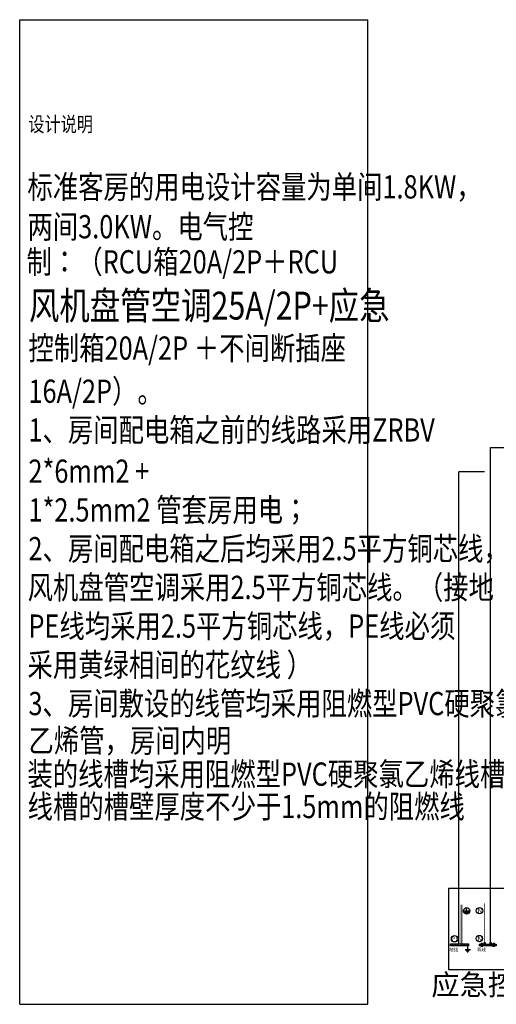
# Model space of a CAD drawing. Extents: x 734932 to 844644, y -360167 to -346556.
# Drawn here: x 823256 to 827891, y -358341 to -348764 of the extents above; entities that cross this region are included whole.
import ezdxf

# ---------------------------------------------------------------- set-up
doc = ezdxf.new("R2010")
doc.units = 0
doc.header["$LTSCALE"] = 1000
doc.header["$MEASUREMENT"] = 0
doc.layers.get('0').update_dxf_attribs({"linetype": 'CONTINUOUS'})
for name, color, linetype in [('TEXT', 2, 'CONTINUOUS'), ('强电文字', 11, 'CONTINUOUS'), ('强电电线', 1, 'CONTINUOUS')]:
    doc.layers.add(name, color=color, linetype=linetype)
doc.styles.add('-宋体', font='SimSun.ttf', dxfattribs={"width": 0.8})
doc.styles.add('_HZTXT', font='SimSun.ttf', dxfattribs={"width": 0.7})
doc.styles.add('ST', font='SimSun.ttf', dxfattribs={"width": 0.8})
doc.styles.get("Standard").update_dxf_attribs({"font": 'SimSun.ttf'})
doc.styles.add('仿宋', font='FSGB2312.ttf')

msp = doc.modelspace()

# ---------------------------------------------------------------- linework, layer by layer
at = {"color": 4}
for p, q in [((827835.2, -352924.2, 843.6), (837803.4, -352924.2, 843.6)), ((827835.2, -357740.2, 843.6), (827835.2, -352924.2, 843.6))]:
    msp.add_line(p, q, dxfattribs=at)
at = {"color": 0}
for p, q in [((827755.1, -353161.1, 843.6), (827525.9, -353161.1, 843.6)), ((827525.9, -357755.5, 843.6), (827525.9, -353161.1, 843.6)), ((827777.1, -353161.1, 843.6), (827602.3, -353161.1, 843.6)), ((827426.1, -357212.1, 843.6), (827426.1, -358002.4, 843.6)), ((827426.1, -357212.1, 843.6), (827426.1, -358002.4, 843.6)), ((827426.1, -357212.1, 843.6), (829777.9, -357212.1, 843.6)), ((827426.1, -358002.4, 843.6), (829777.9, -358002.4, 843.6))]:
    msp.add_line(p, q, dxfattribs=at)
at = {"layer": '强电文字'}
for p, q in [((823256.2, -358340.7), (823256.2, -348763.9)), ((823256.2, -348763.9), (826642.1, -348763.9)), ((826642.1, -358340.7), (826642.1, -348763.9)), ((823256.2, -358340.7), (826642.1, -358340.7))]:
    msp.add_line(p, q, dxfattribs=at)
at = {"layer": '强电文字', "color": 3, "lineweight": -2}
for p, q in [((827602, -357432.4, 843.6), (827602, -357401.4, 843.6)), ((827573.2, -357432.4, 843.6), (827630.8, -357432.4, 843.6)), ((827581.2, -357444.7, 843.6), (827622.8, -357444.7, 843.6)), ((827588.6, -357456, 843.6), (827615.3, -357456, 843.6))]:
    msp.add_line(p, q, dxfattribs=at)
at = {"layer": '强电文字', "color": 1}
for p, q in [((827446.2, -357751, 843.6), (827621.9, -357751, 843.6)), ((827446.2, -357772.9, 843.6), (827446.2, -357751, 843.6)), ((827621.9, -357772.9, 843.6), (827446.2, -357772.9, 843.6)), ((827621.9, -357751, 843.6), (827621.9, -357772.9, 843.6)), ((827727.3, -357770.5, 843.6), (827727.3, -357754.7, 843.6)), ((827727.3, -357754.7, 843.6), (827771, -357754.7, 843.6)), ((827770.7, -357770.5, 843.6), (827727.3, -357770.5, 843.6)), ((827745.9, -357766.2, 843.6), (827753, -357759.1, 843.6)), ((827745.9, -357759.1, 843.6), (827753, -357766.2, 843.6)), ((827774.4, -357756.1, 843.6), (827770.6, -357762.6, 843.6)), ((827770.6, -357762.6, 843.6), (827774.4, -357769.1, 843.6)), ((827770.7, -357772.5, 843.6), (827770.7, -357756.5, 843.6)), ((827774.6, -357756.5, 843.6), (827771.1, -357762.6, 843.6)), ((827771.1, -357762.6, 843.6), (827774.6, -357768.7, 843.6)), ((827773.1, -357749.6, 843.6), (827773.1, -357740.7, 843.6)), ((827773.7, -357740.2, 843.6), (827778.2, -357740.2, 843.6)), ((827781.8, -357756.1, 843.6), (827774.4, -357756.1, 843.6)), ((827774.4, -357769.1, 843.6), (827781.8, -357769.1, 843.6)), ((827781.6, -357756.5, 843.6), (827774.6, -357756.5, 843.6)), ((827774.6, -357768.7, 843.6), (827781.6, -357768.7, 843.6)), ((827778.2, -357740.2, 843.6), (827782.7, -357740.2, 843.6)), ((827785.1, -357762.6, 843.6), (827781.6, -357756.5, 843.6)), ((827781.6, -357768.7, 843.6), (827785.1, -357762.6, 843.6)), ((827785.6, -357762.6, 843.6), (827781.8, -357756.1, 843.6)), ((827781.8, -357769.1, 843.6), (827785.6, -357762.6, 843.6)), ((827783.2, -357740.7, 843.6), (827783.2, -357749.6, 843.6)), ((827785.4, -357754.7, 843.6), (827828.2, -357754.7, 843.6)), ((827785.6, -357756.5, 843.6), (827785.6, -357772.5, 843.6)), ((827828, -357770.5, 843.6), (827785.6, -357770.5, 843.6)), ((827827.8, -357772.5, 843.6), (827827.8, -357756.5, 843.6)), ((827831.6, -357756.1, 843.6), (827827.9, -357762.6, 843.6)), ((827831.6, -357756.1, 843.6), (827827.9, -357762.6, 843.6)), ((827827.9, -357762.6, 843.6), (827831.6, -357769.1, 843.6)), ((827827.9, -357762.6, 843.6), (827831.6, -357769.1, 843.6)), ((827828, -357772.5, 843.6), (827828, -357756.5, 843.6)), ((827831.9, -357756.5, 843.6), (827828.3, -357762.6, 843.6)), ((827831.9, -357756.5, 843.6), (827828.3, -357762.6, 843.6)), ((827828.3, -357762.6, 843.6), (827831.9, -357768.7, 843.6)), ((827828.3, -357762.6, 843.6), (827831.9, -357768.7, 843.6)), ((827830.2, -357749.6, 843.6), (827830.2, -357740.7, 843.6)), ((827830.4, -357749.6, 843.6), (827830.4, -357740.7, 843.6)), ((827830.7, -357740.2, 843.6), (827835.2, -357740.2, 843.6)), ((827831, -357740.2, 843.6), (827835.4, -357740.2, 843.6)), ((827839.1, -357756.1, 843.6), (827831.6, -357756.1, 843.6)), ((827839.1, -357756.1, 843.6), (827831.6, -357756.1, 843.6)), ((827831.6, -357769.1, 843.6), (827839.1, -357769.1, 843.6)), ((827831.6, -357769.1, 843.6), (827839.1, -357769.1, 843.6)), ((827838.9, -357756.5, 843.6), (827831.9, -357756.5, 843.6)), ((827838.9, -357756.5, 843.6), (827831.9, -357756.5, 843.6)), ((827831.9, -357768.7, 843.6), (827838.9, -357768.7, 843.6)), ((827831.9, -357768.7, 843.6), (827838.9, -357768.7, 843.6)), ((827835.2, -357740.2, 843.6), (827839.7, -357740.2, 843.6)), ((827835.4, -357740.2, 843.6), (827839.9, -357740.2, 843.6)), ((827842.4, -357762.6, 843.6), (827838.9, -357756.5, 843.6)), ((827842.4, -357762.6, 843.6), (827838.9, -357756.5, 843.6)), ((827838.9, -357768.7, 843.6), (827842.4, -357762.6, 843.6)), ((827838.9, -357768.7, 843.6), (827842.4, -357762.6, 843.6)), ((827842.9, -357762.6, 843.6), (827839.1, -357756.1, 843.6)), ((827842.9, -357762.6, 843.6), (827839.1, -357756.1, 843.6)), ((827839.1, -357769.1, 843.6), (827842.9, -357762.6, 843.6)), ((827839.1, -357769.1, 843.6), (827842.9, -357762.6, 843.6)), ((827840.2, -357740.7, 843.6), (827840.2, -357749.6, 843.6)), ((827840.5, -357740.7, 843.6), (827840.5, -357749.6, 843.6)), ((827842.4, -357754.7, 843.6), (827888.6, -357754.7, 843.6)), ((827842.6, -357756.5, 843.6), (827842.6, -357772.5, 843.6)), ((827888.6, -357770.5, 843.6), (827842.6, -357770.5, 843.6)), ((827842.9, -357756.5, 843.6), (827842.9, -357772.5, 843.6)), ((827870.1, -357766.2, 843.6), (827863, -357759.1, 843.6)), ((827870.1, -357759.1, 843.6), (827863, -357766.2, 843.6)), ((827888.6, -357754.7, 843.6), (827888.6, -357770.5, 843.6))]:
    msp.add_line(p, q, dxfattribs=at)
at = {"layer": '强电文字', "color": 1, "lineweight": -3}
for p, q in [((827610.8, -357765.1, 843.6), (827610.8, -357805.4, 843.6)), ((827770.6, -357762.6, 843.6), (827771.1, -357762.6, 843.6)), ((827781.6, -357756.5, 843.6), (827781.8, -357756.1, 843.6)), ((827781.6, -357768.7, 843.6), (827781.8, -357769.1, 843.6)), ((827785.6, -357762.6, 843.6), (827785.1, -357762.6, 843.6)), ((827828.3, -357762.6, 843.6), (827827.9, -357762.6, 843.6)), ((827831.9, -357756.5, 843.6), (827831.6, -357756.1, 843.6)), ((827831.9, -357756.5, 843.6), (827831.6, -357756.1, 843.6)), ((827831.6, -357769.1, 843.6), (827831.9, -357768.7, 843.6)), ((827831.6, -357769.1, 843.6), (827831.9, -357768.7, 843.6)), ((827838.9, -357756.5, 843.6), (827839.1, -357756.1, 843.6)), ((827838.9, -357756.5, 843.6), (827839.1, -357756.1, 843.6)), ((827838.9, -357768.7, 843.6), (827839.1, -357769.1, 843.6)), ((827838.9, -357768.7, 843.6), (827839.1, -357769.1, 843.6)), ((827842.4, -357762.6, 843.6), (827842.9, -357762.6, 843.6)), ((827842.4, -357762.6, 843.6), (827842.9, -357762.6, 843.6)), ((827588.5, -357806.6, 843.6), (827639.5, -357806.6, 843.6)), ((827594.1, -357815.4, 843.6), (827630.4, -357815.4, 843.6)), ((827598.3, -357821.5, 843.6), (827624.4, -357821.5, 843.6)), ((827607.1, -357829.6, 843.6), (827617.7, -357829.6, 843.6))]:
    msp.add_line(p, q, dxfattribs=at)
at = {"layer": '强电文字', "color": 3, "lineweight": -2}
msp.add_ellipse((827602, -357432.4, 843.6), major_axis=(-21.9, 21.9), ratio=1, start_param=3.926991, end_param=10.210176, dxfattribs=at)
at = {"layer": '强电文字', "color": 3}
for centre, major_axis, start_param, end_param in [((827727.5, -357430.4, 843.6), (21.9, 21.9), 5.497787, 11.780972), ((827485, -357703.6, 843.6), (-21.9, 21.9), 3.926991, 10.210176), ((827726.5, -357701.3, 843.6), (-21.9, 21.9), 3.926991, 10.210176)]:
    msp.add_ellipse(centre, major_axis=major_axis, ratio=1, start_param=start_param, end_param=end_param, dxfattribs=at)
at = {"layer": '强电文字', "color": 1}
for centre, major_axis, start_param, end_param in [((827465.1, -357762.8, 843.6), (-2.52, 2.52), 3.926991, 10.210176), ((827493.3, -357762.8, 843.6), (-2.52, 2.52), 3.926991, 10.210176), ((827522.4, -357762.6, 843.6), (2.52, 2.52), 5.497787, 11.780972), ((827551.9, -357762.8, 843.6), (-2.52, 2.52), 3.926991, 10.210176), ((827581.2, -357762.6, 843.6), (2.52, 2.52), 5.497787, 11.780972), ((827610.8, -357762.8, 843.6), (-2.52, 2.52), 3.926991, 10.210176), ((827749.4, -357762.6, 843.6), (9.92, 9.92), 6.095256, 8.04191), ((827749.4, -357762.6, 843.6), (9.92, 9.92), 2.953664, 4.900318), ((827749.4, -357762.6, 843.6), (-6.65, 6.65), -1.360616, -0.210181), ((827749.4, -357762.6, 843.6), (-6.65, 6.65), 1.780977, 2.931412), ((827749.4, -357762.6, 843.6), (-3.57, 3.57), 3.926991, 10.210176), ((827777.8, -357756.5, 843.6), (-4.97, 4.97), 0.27592, 0.789614), ((827771.2, -357772.5, 843.6), (0.363, 0.363), 2.356194, 3.688332), ((827759.4, -357745.5, 843.6), (10.2, 10.2), 4.949251, 5.210594), ((827773.7, -357740.7, 843.6), (-0.363, 0.363), -0.785398, 0.785398), ((827778.1, -357762.6, 843.6), (-3.09, 3.09), 3.926991, 10.210176), ((827782.7, -357740.7, 843.6), (0.363, 0.363), 5.497787, 7.068583), ((827796.9, -357745.5, 843.6), (-10.2, 10.2), 1.072591, 1.333934), ((827778.6, -357756.5, 843.6), (4.97, 4.97), 5.493571, 6.007265), ((827785.1, -357772.5, 843.6), (-0.363, 0.363), 2.356194, 3.926991), ((827834.8, -357756.5, 843.6), (-4.97, 4.97), 0.27592, 0.789614), ((827828.3, -357772.5, 843.6), (-0.363, 0.363), 0.785398, 2.117535), ((827835.1, -357756.5, 843.6), (-4.97, 4.97), 0.27592, 0.789614), ((827828.5, -357772.5, 843.6), (0.363, 0.363), 2.356194, 3.688332), ((827816.4, -357745.5, 843.6), (10.2, 10.2), 4.949251, 5.210594), ((827816.7, -357745.5, 843.6), (10.2, 10.2), 4.949251, 5.210594), ((827830.7, -357740.7, 843.6), (0.363, 0.363), 0.785398, 2.356194), ((827831, -357740.7, 843.6), (0.363, 0.363), 0.785398, 2.356194), ((827835.4, -357762.6, 843.6), (-3.09, 3.09), 3.926991, 10.210176), ((827835.4, -357762.6, 843.6), (3.09, 3.09), 5.497787, 11.780972), ((827839.7, -357740.7, 843.6), (-0.363, 0.363), 3.926991, 5.497787), ((827839.9, -357740.7, 843.6), (-0.363, 0.363), 3.926991, 5.497787), ((827854, -357745.5, 843.6), (-10.2, 10.2), 1.072591, 1.333934), ((827854.2, -357745.5, 843.6), (-10.2, 10.2), 1.072591, 1.333934), ((827835.6, -357756.5, 843.6), (-4.97, 4.97), 3.922775, 4.436469), ((827835.8, -357756.5, 843.6), (4.97, 4.97), 5.493571, 6.007265), ((827842.1, -357772.5, 843.6), (0.363, 0.363), 3.926991, 5.497787), ((827842.4, -357772.5, 843.6), (0.363, 0.363), 3.926991, 5.497787), ((827866.5, -357762.6, 843.6), (9.92, 9.92), 6.095256, 8.04191), ((827866.5, -357762.6, 843.6), (9.92, 9.92), 2.953664, 4.900318), ((827866.5, -357762.6, 843.6), (-6.65, 6.65), -1.360616, -0.210181), ((827866.5, -357762.6, 843.6), (-6.65, 6.65), 1.780977, 2.931412), ((827866.5, -357762.6, 843.6), (-3.57, 3.57), 3.926991, 10.210176)]:
    msp.add_ellipse(centre, major_axis=major_axis, ratio=1, start_param=start_param, end_param=end_param, dxfattribs=at)
at = {"layer": '强电电线', "color": 2, "linetype": 'Continuous', "lineweight": -3, "const_width": 6.63, "elevation": 843.6}
msp.add_lwpolyline([(827547.1, -357764.6), (827547.1, -357757.9), (827547.1, -357372.8)], dxfattribs=at)
at = {"layer": '强电电线', "color": 3, "linetype": 'Continuous', "lineweight": -3, "const_width": 6.63, "elevation": 843.6}
msp.add_lwpolyline([(827556.4, -357764.6), (827556.4, -357757.9), (827556.4, -357372.8)], dxfattribs=at)
at = {"layer": '强电电线', "color": 5, "linetype": 'Continuous', "lineweight": -3, "elevation": 843.6}
msp.add_lwpolyline([(827778.2, -357740.2, 6.63, 6.63, 0), (827778.2, -357359.6, 8.28, 8.28, 0)], format="xyseb", dxfattribs=at)

# ---------------------------------------------------------------- texts
at = {"layer": 'TEXT', "color": 1, "insert": (828634.8, -358314.1, 843.6), "char_height": 201.77, "width": 6535.266, "attachment_point": 9, "style": '-宋体'}
msp.add_mtext('应急控制箱', dxfattribs=at)
at = {"layer": '强电文字', "color": 0, "width": 0.8}
msp.add_text('设计说明', height=144, dxfattribs=at).set_placement((823340.3, -349852.5))
at = {"layer": '强电文字', "color": 0, "style": '_HZTXT', "width": 0.8}
for s, height, p in [('标准客房的用电设计容量为单间1.8KW，', 225.946, (823331.3, -350502.9)), ('两间3.0KW。电气控', 225.946, (823331.3, -350890.4)), ('制：（RCU箱20A/2P＋RCU', 225.946, (823323.3, -351231.8)), ('风机盘管空调25A/2P+应急', 271.135, (823345.7, -351680.5)), ('控制箱20A/2P ＋不间断插座', 225.946, (823341.2, -352071)), ('16A/2P）。', 225.95, (823341.2, -352490.6)), ('1、房间配电箱之前的线路采用ZRBV', 225.946, (823341.2, -352867.2)), ('2*6mm2 +', 225.95, (823341.2, -353268.3)), ('1*2.5mm2 管套房用电；', 225.946, (823341.2, -353644.9)), ('2、房间配电箱之后均采用2.5平方铜芯线，', 225.946, (823341.2, -354021.9)), ('风机盘管空调采用2.5平方铜芯线。（接地', 225.946, (823333.3, -354398.5)), ('PE线均采用2.5平方铜芯线，PE线必须', 225.946, (823341.2, -354775.1)), ('采用黄绿相间的花纹线 ）', 225.946, (823331.3, -355151.7)), ('3、房间敷设的线管均采用阻燃型PVC硬聚氯', 225.946, (823341.2, -355528.3)), ('乙烯管，房间内明', 225.95, (823341.2, -355888.7)), ('装的线槽均采用阻燃型PVC硬聚氯乙烯线槽，', 225.946, (823331.3, -356214.8)), ('线槽的槽壁厚度不少于1.5mm的阻燃线', 225.946, (823333.3, -356530))]:
    msp.add_text(s, height=height, dxfattribs=at).set_placement(p)
at = {"layer": '强电文字', "color": 3, "linetype": 'Continuous', "lineweight": -3, "style": 'ST'}
for s, height, p in [('N', 46.1, (827710.6, -357454.5, 843.6)), ('PE', 36.88, (827460.5, -357720.6, 843.6)), ('N', 46.1, (827707.2, -357725.4, 843.6))]:
    msp.add_text(s, height=height, dxfattribs=at).set_placement(p)
at = {"layer": '强电文字', "color": 3, "lineweight": -3, "style": '仿宋'}
msp.add_text('地线', height=31.83, dxfattribs=at).set_placement((827432.9, -357825.6, 843.6))
at = {"layer": '强电文字', "color": 5, "lineweight": -3, "style": '仿宋'}
msp.add_text('零线', height=31.83, dxfattribs=at).set_placement((827703.5, -357824.6, 843.6))

doc.saveas('drawing.dxf')
